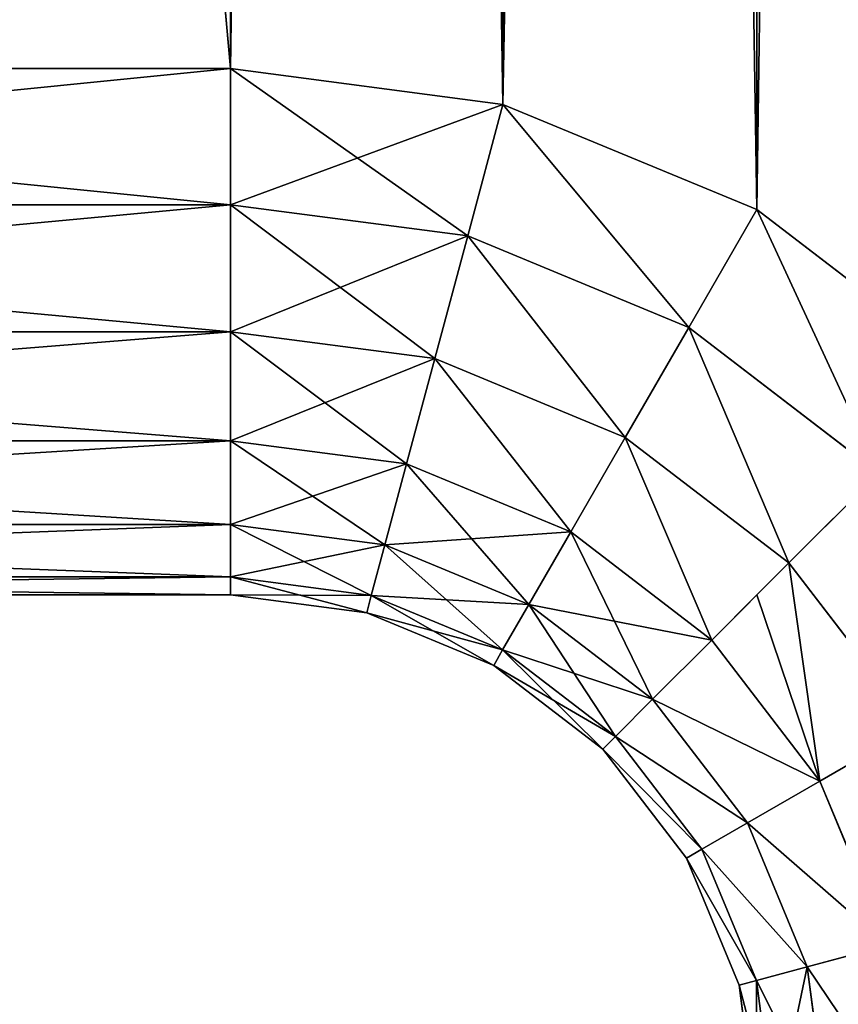
# Model space of a CAD drawing. Extents: x 2 to 194, y -1 to 178.
# Drawn here: x 5 to 5, y 50 to 50 of the extents above; entities that cross this region are included whole.
import ezdxf

# ---------------------------------------------------------------- set-up
doc = ezdxf.new("R2010")
doc.units = 0
doc.header["$MEASUREMENT"] = 0
doc.layers.get('0').update_dxf_attribs({"color": 4, "linetype": 'CONTINUOUS'})

# ---------------------------------------------------------------- blocks, each defined once
blk = doc.blocks.new('COMPONENT_2')
at = {"color": 253}
for p, q in [((0.5, 1.5114, 15.125), (1.79368, 1.5114, 15.125)), ((0.5, 1.5114), (1.79368, 1.5114)), ((2.0525, 1.47733, 15.125), (1.79368, 1.5114, 15.125)), ((2.0525, 1.47733), (1.79368, 1.5114)), ((1.79368, 1.5114, 15.125), (1.79368, 1.38199, 15.10796)), ((1.79368, 1.5114), (1.79368, 1.38199, 0.01704)), ((2.01901, 1.35233, 15.10796), (2.0525, 1.47733, 15.125)), ((2.01901, 1.35233, 0.01704), (2.0525, 1.47733)), ((2.29368, 1.37742, 15.125), (2.0525, 1.47733, 15.125)), ((2.29368, 1.37742), (2.0525, 1.47733)), ((1.79368, 1.38199, 15.10796), (0.5, 1.38199, 15.10796)), ((1.79368, 1.38199, 0.01704), (0.5, 1.38199, 0.01704)), ((1.79368, 1.38199, 0.01704), (1.79368, 1.2614, 0.06699)), ((1.79368, 1.38199, 15.10796), (1.79368, 1.2614, 15.05801)), ((1.79368, 1.38199, 15.10796), (2.01901, 1.35233, 15.10796)), ((1.79368, 1.38199, 0.01704), (2.01901, 1.35233, 0.01704)), ((2.22898, 1.26535, 0.01704), (2.29368, 1.37742)), ((2.22898, 1.26535, 15.10796), (2.29368, 1.37742, 15.125)), ((2.50079, 1.21851, 15.125), (2.29368, 1.37742, 15.125)), ((2.50079, 1.21851), (2.29368, 1.37742)), ((1.9878, 1.23584, 15.05801), (2.01901, 1.35233, 15.10796)), ((1.9878, 1.23584, 0.06699), (2.01901, 1.35233, 0.01704)), ((2.01901, 1.35233, 15.10796), (2.22898, 1.26535, 15.10796)), ((2.01901, 1.35233, 0.01704), (2.22898, 1.26535, 0.01704)), ((2.16868, 1.16092, 15.05801), (2.22898, 1.26535, 15.10796)), ((2.16868, 1.16092, 0.06699), (2.22898, 1.26535, 0.01704)), ((2.22898, 1.26535, 0.01704), (2.40928, 1.127, 0.01704)), ((2.22898, 1.26535, 15.10796), (2.40928, 1.127, 15.10796)), ((1.79368, 1.2614, 15.05801), (0.5, 1.2614, 15.05801)), ((1.79368, 1.2614, 0.06699), (0.5, 1.2614, 0.06699)), ((1.79368, 1.2614, 0.06699), (1.79368, 1.15785, 0.14645)), ((1.79368, 1.2614, 15.05801), (1.79368, 1.15785, 14.97855)), ((1.79368, 1.2614, 15.05801), (1.9878, 1.23584, 15.05801)), ((1.79368, 1.2614, 0.06699), (1.9878, 1.23584, 0.06699)), ((1.961, 1.13582, 14.97855), (1.9878, 1.23584, 15.05801)), ((1.961, 1.13582, 0.14645), (1.9878, 1.23584, 0.06699)), ((1.9878, 1.23584, 15.05801), (2.16868, 1.16092, 15.05801)), ((1.9878, 1.23584, 0.06699), (2.16868, 1.16092, 0.06699)), ((2.11691, 1.07124, 0.14645), (2.16868, 1.16092, 0.06699)), ((2.11691, 1.07124, 14.97855), (2.16868, 1.16092, 15.05801)), ((2.16868, 1.16092, 0.06699), (2.32401, 1.04173, 0.06699)), ((2.16868, 1.16092, 15.05801), (2.32401, 1.04173, 15.05801)), ((1.79368, 1.15785, 14.97855), (0.5, 1.15785, 14.97855)), ((1.79368, 1.15785, 0.14645), (0.5, 1.15785, 0.14645)), ((1.79368, 1.15785, 14.97855), (1.79368, 1.07839, 14.875)), ((1.79368, 1.15785, 0.14645), (1.79368, 1.07839, 0.25)), ((1.79368, 1.15785, 14.97855), (1.961, 1.13582, 14.97855)), ((1.79368, 1.15785, 0.14645), (1.961, 1.13582, 0.14645)), ((1.94043, 1.05907, 14.875), (1.961, 1.13582, 14.97855)), ((1.94043, 1.05907, 0.25), (1.961, 1.13582, 0.14645)), ((1.961, 1.13582, 0.14645), (2.11691, 1.07124, 0.14645)), ((1.961, 1.13582, 14.97855), (2.11691, 1.07124, 14.97855)), ((2.32401, 1.04173, 0.06699), (2.40928, 1.127, 0.01704)), ((2.32401, 1.04173, 15.05801), (2.40928, 1.127, 15.10796)), ((1.79368, 1.07839, 14.875), (0.5, 1.07839, 14.875)), ((1.79368, 1.07839, 0.25), (0.5, 1.07839, 0.25)), ((1.79368, 1.07839, 14.875), (1.79368, 1.02844, 14.75441)), ((1.79368, 1.07839, 0.25), (1.79368, 1.02844, 0.37059)), ((1.79368, 1.07839, 14.875), (1.94043, 1.05907, 14.875)), ((1.79368, 1.07839, 0.25), (1.94043, 1.05907, 0.25)), ((2.07718, 1.00242, 0.25), (2.11691, 1.07124, 0.14645)), ((2.07718, 1.00242, 14.875), (2.11691, 1.07124, 14.97855)), ((2.11691, 1.07124, 0.14645), (2.25079, 0.96851, 0.14645)), ((2.11691, 1.07124, 14.97855), (2.25079, 0.96851, 14.97855)), ((1.9275, 1.01082, 0.37059), (1.94043, 1.05907, 0.25)), ((1.9275, 1.01082, 14.75441), (1.94043, 1.05907, 14.875)), ((1.94043, 1.05907, 0.25), (2.07718, 1.00242, 0.25)), ((1.94043, 1.05907, 14.875), (2.07718, 1.00242, 14.875)), ((2.29368, 1.0114, 15.0251), (2.32401, 1.04173, 15.05801)), ((2.29368, 1.0114, 0.0999), (2.32401, 1.04173, 0.06699)), ((2.32401, 1.04173, 15.05801), (2.4432, 0.8864, 15.05801)), ((2.32401, 1.04173, 0.06699), (2.4432, 0.8864, 0.06699)), ((1.79368, 1.02844, 14.75441), (0.5, 1.02844, 14.75441)), ((1.79368, 1.02844, 0.37059), (0.5, 1.02844, 0.37059)), ((1.79368, 1.02844, 14.75441), (1.79368, 1.0114, 14.625)), ((1.79368, 1.02844, 0.37059), (1.79368, 1.0114, 0.5)), ((1.79368, 1.02844, 0.37059), (1.9275, 1.01082, 0.37059)), ((1.79368, 1.02844, 14.75441), (1.9275, 1.01082, 14.75441)), ((0.5, 1.0114, 14.625), (1.79368, 1.0114, 14.625)), ((0.5, 1.0114, 0.5), (1.79368, 1.0114, 0.5)), ((1.79368, 1.0114, 0.5), (1.79368, 1.0114, 14.625)), ((1.92309, 0.99436, 0.5), (1.79368, 1.0114, 0.5)), ((1.79368, 1.0114, 14.625), (1.92309, 0.99436, 14.625)), ((1.92309, 0.99436, 0.5), (1.9275, 1.01082, 0.37059)), ((1.92309, 0.99436, 14.625), (1.9275, 1.01082, 14.75441)), ((1.9275, 1.01082, 0.37059), (2.0522, 0.95917, 0.37059)), ((1.9275, 1.01082, 14.75441), (2.0522, 0.95917, 14.75441)), ((2.25079, 0.96851, 14.97855), (2.29368, 1.0114, 15.0251)), ((2.25079, 0.96851, 0.14645), (2.29368, 1.0114, 0.0999)), ((2.0522, 0.95917, 14.75441), (2.07718, 1.00242, 14.875)), ((2.0522, 0.95917, 0.37059), (2.07718, 1.00242, 0.25)), ((2.07718, 1.00242, 14.875), (2.19461, 0.91232, 14.875)), ((2.07718, 1.00242, 0.25), (2.19461, 0.91232, 0.25)), ((1.92309, 0.99436, 14.625), (1.92309, 0.99436, 0.5)), ((2.04368, 0.94441, 0.5), (1.92309, 0.99436, 0.5)), ((1.92309, 0.99436, 14.625), (2.04368, 0.94441, 14.625)), ((2.19461, 0.91232, 14.875), (2.25079, 0.96851, 14.97855)), ((2.19461, 0.91232, 0.25), (2.25079, 0.96851, 0.14645)), ((2.25079, 0.96851, 14.97855), (2.35352, 0.83462, 14.97855)), ((2.25079, 0.96851, 0.14645), (2.35352, 0.83462, 0.14645)), ((2.04368, 0.94441, 14.625), (2.0522, 0.95917, 14.75441)), ((2.04368, 0.94441, 0.5), (2.0522, 0.95917, 0.37059)), ((2.0522, 0.95917, 14.75441), (2.15928, 0.877, 14.75441)), ((2.0522, 0.95917, 0.37059), (2.15928, 0.877, 0.37059)), ((2.04368, 0.94441, 14.625), (2.04368, 0.94441, 0.5)), ((2.14724, 0.86495, 0.5), (2.04368, 0.94441, 0.5)), ((2.04368, 0.94441, 14.625), (2.14724, 0.86495, 14.625)), ((2.15928, 0.877, 14.75441), (2.19461, 0.91232, 14.875)), ((2.15928, 0.877, 0.37059), (2.19461, 0.91232, 0.25)), ((2.19461, 0.91232, 14.875), (2.28471, 0.79489, 14.875)), ((2.19461, 0.91232, 0.25), (2.28471, 0.79489, 0.25)), ((2.35352, 0.83462, 14.97855), (2.4432, 0.8864, 15.05801)), ((2.35352, 0.83462, 0.14645), (2.4432, 0.8864, 0.06699)), ((2.14724, 0.86495, 14.625), (2.15928, 0.877, 14.75441)), ((2.14724, 0.86495, 0.5), (2.15928, 0.877, 0.37059)), ((2.15928, 0.877, 14.75441), (2.24145, 0.76992, 14.75441)), ((2.15928, 0.877, 0.37059), (2.24145, 0.76992, 0.37059)), ((2.14724, 0.86495, 14.625), (2.14724, 0.86495, 0.5)), ((2.2267, 0.7614, 0.5), (2.14724, 0.86495, 0.5)), ((2.14724, 0.86495, 14.625), (2.2267, 0.7614, 14.625)), ((2.28471, 0.79489, 14.875), (2.35352, 0.83462, 14.97855)), ((2.28471, 0.79489, 0.25), (2.35352, 0.83462, 0.14645)), ((2.35352, 0.83462, 14.97855), (2.4181, 0.67871, 14.97855)), ((2.35352, 0.83462, 0.14645), (2.4181, 0.67871, 0.14645)), ((2.24145, 0.76992, 0.37059), (2.28471, 0.79489, 0.25)), ((2.24145, 0.76992, 14.75441), (2.28471, 0.79489, 14.875)), ((2.28471, 0.79489, 14.875), (2.34135, 0.65815, 14.875)), ((2.28471, 0.79489, 0.25), (2.34135, 0.65815, 0.25)), ((2.2267, 0.7614, 14.625), (2.24145, 0.76992, 14.75441)), ((2.2267, 0.7614, 0.5), (2.24145, 0.76992, 0.37059)), ((2.24145, 0.76992, 14.75441), (2.2931, 0.64522, 14.75441)), ((2.24145, 0.76992, 0.37059), (2.2931, 0.64522, 0.37059)), ((2.2267, 0.7614, 14.625), (2.2267, 0.7614, 0.5)), ((2.27665, 0.64081, 0.5), (2.2267, 0.7614, 0.5)), ((2.2267, 0.7614, 14.625), (2.27665, 0.64081, 14.625)), ((2.34135, 0.65815, 14.875), (2.4181, 0.67871, 14.97855)), ((2.34135, 0.65815, 0.25), (2.4181, 0.67871, 0.14645)), ((2.2931, 0.64522, 0.37059), (2.34135, 0.65815, 0.25)), ((2.2931, 0.64522, 14.75441), (2.34135, 0.65815, 14.875)), ((2.34135, 0.65815, 14.875), (2.36067, 0.5114, 14.875)), ((2.34135, 0.65815, 0.25), (2.36067, 0.5114, 0.25)), ((2.27665, 0.64081, 14.625), (2.2931, 0.64522, 14.75441)), ((2.27665, 0.64081, 0.5), (2.2931, 0.64522, 0.37059)), ((2.27665, 0.64081, 14.625), (2.27665, 0.64081, 0.5)), ((2.29368, 0.5114, 0.5), (2.27665, 0.64081, 0.5)), ((2.27665, 0.64081, 14.625), (2.29368, 0.5114, 14.625)), ((2.2931, 0.64522, 14.75441), (2.31072, 0.5114, 14.75441)), ((2.2931, 0.64522, 0.37059), (2.31072, 0.5114, 0.37059))]:
    blk.add_line(p, q, dxfattribs=at)
mesh = blk.add_polyface(dxfattribs=at)
corners = [(11.67942, 0.5, 15.125), (2.79368, 0.5114, 15.125), (2.79368, 0.5, 15.125), (2.79368, 17.1231, 15.125), (2.79368, 17.59373, 15.125), (11.67942, 17.59373, 15.125), (11.67942, 0.71689, 15.125), (11.67942, 15.35678, 15.125), (1.79368, 1.5114, 15.125), (0.5, 16.1231, 15.125), (0.5, 1.5114, 15.125), (1.79368, 16.1231, 15.125), (2.0525, 1.47733, 15.125), (2.0525, 16.15717, 15.125), (2.29368, 1.37742, 15.125), (2.29368, 16.25707, 15.125), (2.50079, 1.21851, 15.125), (2.50079, 16.41599, 15.125), (2.65971, 1.0114, 15.125), (2.65971, 16.6231, 15.125), (2.75961, 0.77022, 15.125), (2.75961, 16.86428, 15.125)]
mesh.append_faces([[corners[k] for k in face] for face in [(0, 1, 2), (5, 6, 7), (8, 9, 10)]], dxfattribs={"vtx0": -1, "color": 253})
mesh.append_faces([[corners[k] for k in face] for face in [(3, 0, 4), (4, 0, 5), (9, 8, 11), (11, 12, 13), (13, 14, 15), (15, 16, 17), (17, 18, 19), (19, 20, 21), (21, 1, 3)]], dxfattribs={"vtx0": -1, "vtx1": -1, "color": 253})
mesh.append_faces([[corners[k] for k in face] for face in [(1, 0, 3)]], dxfattribs={"vtx0": -1, "vtx1": -1, "vtx2": -1, "color": 253})
mesh.append_faces([[corners[k] for k in face] for face in [(5, 0, 6), (11, 8, 12), (13, 12, 14), (15, 14, 16), (17, 16, 18), (19, 18, 20), (21, 20, 1)]], dxfattribs={"vtx0": -1, "vtx2": -1, "color": 253})
mesh = blk.add_polyface(dxfattribs=at)
corners = [(11.67942, 17.59373), (2.79368, 17.1231), (2.79368, 17.59373), (2.79368, 0.5114), (2.79368, 0.5), (11.67942, 0.5), (11.67942, 15.35678), (11.67942, 0.71689), (1.79368, 16.1231), (0.5, 1.5114), (0.5, 16.1231), (1.79368, 1.5114), (2.0525, 16.15717), (2.0525, 1.47733), (2.29368, 16.25707), (2.29368, 1.37742), (2.50079, 16.41599), (2.50079, 1.21851), (2.65971, 16.6231), (2.65971, 1.0114), (2.75961, 16.86428), (2.75961, 0.77022)]
mesh.append_faces([[corners[k] for k in face] for face in [(0, 1, 2), (5, 6, 7), (8, 9, 10)]], dxfattribs={"vtx0": -1, "color": 253})
mesh.append_faces([[corners[k] for k in face] for face in [(3, 0, 4), (4, 0, 5), (9, 8, 11), (11, 12, 13), (13, 14, 15), (15, 16, 17), (17, 18, 19), (19, 20, 21), (21, 1, 3)]], dxfattribs={"vtx0": -1, "vtx1": -1, "color": 253})
mesh.append_faces([[corners[k] for k in face] for face in [(1, 0, 3)]], dxfattribs={"vtx0": -1, "vtx1": -1, "vtx2": -1, "color": 253})
mesh.append_faces([[corners[k] for k in face] for face in [(5, 0, 6), (11, 8, 12), (13, 12, 14), (15, 14, 16), (17, 16, 18), (19, 18, 20), (21, 20, 1)]], dxfattribs={"vtx0": -1, "vtx2": -1, "color": 253})
mesh = blk.add_polyface(dxfattribs=at)
corners = [(1.79368, 1.38199, 15.10796), (0.5, 1.5114, 15.125), (0.5, 1.38199, 15.10796), (1.79368, 1.5114, 15.125)]
mesh.append_faces([[corners[k] for k in face] for face in [(0, 1, 2), (1, 0, 3)]], dxfattribs={"vtx0": -1, "color": 253})
mesh = blk.add_polyface(dxfattribs=at)
corners = [(1.79368, 1.5114), (0.5, 1.38199, 0.01704), (0.5, 1.5114), (1.79368, 1.38199, 0.01704)]
mesh.append_faces([[corners[k] for k in face] for face in [(0, 1, 2), (1, 0, 3)]], dxfattribs={"vtx0": -1, "color": 253})
mesh = blk.add_polyface(dxfattribs=at)
corners = [(2.01901, 1.35233, 15.10796), (1.79368, 1.5114, 15.125), (1.79368, 1.38199, 15.10796), (2.0525, 1.47733, 15.125)]
mesh.append_faces([[corners[k] for k in face] for face in [(0, 1, 2), (1, 0, 3)]], dxfattribs={"vtx0": -1, "color": 253})
mesh = blk.add_polyface(dxfattribs=at)
corners = [(2.0525, 1.47733), (1.79368, 1.38199, 0.01704), (1.79368, 1.5114), (2.01901, 1.35233, 0.01704)]
mesh.append_faces([[corners[k] for k in face] for face in [(0, 1, 2), (1, 0, 3)]], dxfattribs={"vtx0": -1, "color": 253})
mesh = blk.add_polyface(dxfattribs=at)
corners = [(2.0525, 1.47733), (2.22898, 1.26535, 0.01704), (2.01901, 1.35233, 0.01704), (2.29368, 1.37742)]
mesh.append_faces([[corners[k] for k in face] for face in [(0, 1, 2), (1, 0, 3)]], dxfattribs={"vtx0": -1, "color": 253})
mesh = blk.add_polyface(dxfattribs=at)
corners = [(2.22898, 1.26535, 15.10796), (2.0525, 1.47733, 15.125), (2.01901, 1.35233, 15.10796), (2.29368, 1.37742, 15.125)]
mesh.append_faces([[corners[k] for k in face] for face in [(0, 1, 2), (1, 0, 3)]], dxfattribs={"vtx0": -1, "color": 253})
mesh = blk.add_polyface(dxfattribs=at)
corners = [(1.79368, 1.38199, 0.01704), (0.5, 1.2614, 0.06699), (0.5, 1.38199, 0.01704), (1.79368, 1.2614, 0.06699)]
mesh.append_faces([[corners[k] for k in face] for face in [(0, 1, 2), (1, 0, 3)]], dxfattribs={"vtx0": -1, "color": 253})
mesh = blk.add_polyface(dxfattribs=at)
corners = [(1.79368, 1.2614, 15.05801), (0.5, 1.38199, 15.10796), (0.5, 1.2614, 15.05801), (1.79368, 1.38199, 15.10796)]
mesh.append_faces([[corners[k] for k in face] for face in [(0, 1, 2), (1, 0, 3)]], dxfattribs={"vtx0": -1, "color": 253})
mesh = blk.add_polyface(dxfattribs=at)
corners = [(1.9878, 1.23584, 15.05801), (1.79368, 1.38199, 15.10796), (1.79368, 1.2614, 15.05801), (2.01901, 1.35233, 15.10796)]
mesh.append_faces([[corners[k] for k in face] for face in [(0, 1, 2), (1, 0, 3)]], dxfattribs={"vtx0": -1, "color": 253})
mesh = blk.add_polyface(dxfattribs=at)
corners = [(2.01901, 1.35233, 0.01704), (1.79368, 1.2614, 0.06699), (1.79368, 1.38199, 0.01704), (1.9878, 1.23584, 0.06699)]
mesh.append_faces([[corners[k] for k in face] for face in [(0, 1, 2), (1, 0, 3)]], dxfattribs={"vtx0": -1, "color": 253})
mesh = blk.add_polyface(dxfattribs=at)
corners = [(2.29368, 1.37742), (2.40928, 1.127, 0.01704), (2.22898, 1.26535, 0.01704), (2.50079, 1.21851)]
mesh.append_faces([[corners[k] for k in face] for face in [(0, 1, 2), (1, 0, 3)]], dxfattribs={"vtx0": -1, "color": 253})
mesh = blk.add_polyface(dxfattribs=at)
corners = [(2.40928, 1.127, 15.10796), (2.29368, 1.37742, 15.125), (2.22898, 1.26535, 15.10796), (2.50079, 1.21851, 15.125)]
mesh.append_faces([[corners[k] for k in face] for face in [(0, 1, 2), (1, 0, 3)]], dxfattribs={"vtx0": -1, "color": 253})
mesh = blk.add_polyface(dxfattribs=at)
corners = [(2.16868, 1.16092, 15.05801), (2.01901, 1.35233, 15.10796), (1.9878, 1.23584, 15.05801), (2.22898, 1.26535, 15.10796)]
mesh.append_faces([[corners[k] for k in face] for face in [(0, 1, 2), (1, 0, 3)]], dxfattribs={"vtx0": -1, "color": 253})
mesh = blk.add_polyface(dxfattribs=at)
corners = [(2.01901, 1.35233, 0.01704), (2.16868, 1.16092, 0.06699), (1.9878, 1.23584, 0.06699), (2.22898, 1.26535, 0.01704)]
mesh.append_faces([[corners[k] for k in face] for face in [(0, 1, 2), (1, 0, 3)]], dxfattribs={"vtx0": -1, "color": 253})
mesh = blk.add_polyface(dxfattribs=at)
corners = [(2.22898, 1.26535, 0.01704), (2.32401, 1.04173, 0.06699), (2.16868, 1.16092, 0.06699), (2.40928, 1.127, 0.01704)]
mesh.append_faces([[corners[k] for k in face] for face in [(0, 1, 2), (1, 0, 3)]], dxfattribs={"vtx0": -1, "color": 253})
mesh = blk.add_polyface(dxfattribs=at)
corners = [(2.32401, 1.04173, 15.05801), (2.22898, 1.26535, 15.10796), (2.16868, 1.16092, 15.05801), (2.40928, 1.127, 15.10796)]
mesh.append_faces([[corners[k] for k in face] for face in [(0, 1, 2), (1, 0, 3)]], dxfattribs={"vtx0": -1, "color": 253})
mesh = blk.add_polyface(dxfattribs=at)
corners = [(1.79368, 1.2614, 0.06699), (0.5, 1.15785, 0.14645), (0.5, 1.2614, 0.06699), (1.79368, 1.15785, 0.14645)]
mesh.append_faces([[corners[k] for k in face] for face in [(0, 1, 2), (1, 0, 3)]], dxfattribs={"vtx0": -1, "color": 253})
mesh = blk.add_polyface(dxfattribs=at)
corners = [(1.79368, 1.15785, 14.97855), (0.5, 1.2614, 15.05801), (0.5, 1.15785, 14.97855), (1.79368, 1.2614, 15.05801)]
mesh.append_faces([[corners[k] for k in face] for face in [(0, 1, 2), (1, 0, 3)]], dxfattribs={"vtx0": -1, "color": 253})
mesh = blk.add_polyface(dxfattribs=at)
corners = [(1.961, 1.13582, 14.97855), (1.79368, 1.2614, 15.05801), (1.79368, 1.15785, 14.97855), (1.9878, 1.23584, 15.05801)]
mesh.append_faces([[corners[k] for k in face] for face in [(0, 1, 2), (1, 0, 3)]], dxfattribs={"vtx0": -1, "color": 253})
mesh = blk.add_polyface(dxfattribs=at)
corners = [(1.9878, 1.23584, 0.06699), (1.79368, 1.15785, 0.14645), (1.79368, 1.2614, 0.06699), (1.961, 1.13582, 0.14645)]
mesh.append_faces([[corners[k] for k in face] for face in [(0, 1, 2), (1, 0, 3)]], dxfattribs={"vtx0": -1, "color": 253})
mesh = blk.add_polyface(dxfattribs=at)
corners = [(1.9878, 1.23584, 0.06699), (2.11691, 1.07124, 0.14645), (1.961, 1.13582, 0.14645), (2.16868, 1.16092, 0.06699)]
mesh.append_faces([[corners[k] for k in face] for face in [(0, 1, 2), (1, 0, 3)]], dxfattribs={"vtx0": -1, "color": 253})
mesh = blk.add_polyface(dxfattribs=at)
corners = [(2.11691, 1.07124, 14.97855), (1.9878, 1.23584, 15.05801), (1.961, 1.13582, 14.97855), (2.16868, 1.16092, 15.05801)]
mesh.append_faces([[corners[k] for k in face] for face in [(0, 1, 2), (1, 0, 3)]], dxfattribs={"vtx0": -1, "color": 253})
mesh = blk.add_polyface(dxfattribs=at)
corners = [(2.16868, 1.16092, 0.06699), (2.25079, 0.96851, 0.14645), (2.11691, 1.07124, 0.14645), (2.32401, 1.04173, 0.06699), (2.29368, 1.0114, 0.0999)]
mesh.append_faces([[corners[k] for k in face] for face in [(0, 1, 2), (1, 3, 4)]], dxfattribs={"vtx0": -1, "color": 253})
mesh.append_faces([[corners[k] for k in face] for face in [(1, 0, 3)]], dxfattribs={"vtx0": -1, "vtx2": -1, "color": 253})
mesh = blk.add_polyface(dxfattribs=at)
corners = [(2.25079, 0.96851, 14.97855), (2.16868, 1.16092, 15.05801), (2.11691, 1.07124, 14.97855), (2.32401, 1.04173, 15.05801), (2.29368, 1.0114, 15.0251)]
mesh.append_faces([[corners[k] for k in face] for face in [(0, 1, 2), (3, 0, 4)]], dxfattribs={"vtx0": -1, "color": 253})
mesh.append_faces([[corners[k] for k in face] for face in [(1, 0, 3)]], dxfattribs={"vtx0": -1, "vtx1": -1, "color": 253})
mesh = blk.add_polyface(dxfattribs=at)
corners = [(1.79368, 1.15785, 14.97855), (0.5, 1.07839, 14.875), (1.79368, 1.07839, 14.875), (0.5, 1.15785, 14.97855)]
mesh.append_faces([[corners[k] for k in face] for face in [(0, 1, 2), (1, 0, 3)]], dxfattribs={"vtx0": -1, "color": 253})
mesh = blk.add_polyface(dxfattribs=at)
corners = [(1.79368, 1.07839, 0.25), (0.5, 1.15785, 0.14645), (1.79368, 1.15785, 0.14645), (0.5, 1.07839, 0.25)]
mesh.append_faces([[corners[k] for k in face] for face in [(0, 1, 2), (1, 0, 3)]], dxfattribs={"vtx0": -1, "color": 253})
mesh = blk.add_polyface(dxfattribs=at)
corners = [(1.961, 1.13582, 14.97855), (1.79368, 1.07839, 14.875), (1.94043, 1.05907, 14.875), (1.79368, 1.15785, 14.97855)]
mesh.append_faces([[corners[k] for k in face] for face in [(0, 1, 2), (1, 0, 3)]], dxfattribs={"vtx0": -1, "color": 253})
mesh = blk.add_polyface(dxfattribs=at)
corners = [(1.94043, 1.05907, 0.25), (1.79368, 1.15785, 0.14645), (1.961, 1.13582, 0.14645), (1.79368, 1.07839, 0.25)]
mesh.append_faces([[corners[k] for k in face] for face in [(0, 1, 2), (1, 0, 3)]], dxfattribs={"vtx0": -1, "color": 253})
mesh = blk.add_polyface(dxfattribs=at)
corners = [(2.07718, 1.00242, 0.25), (1.961, 1.13582, 0.14645), (2.11691, 1.07124, 0.14645), (1.94043, 1.05907, 0.25)]
mesh.append_faces([[corners[k] for k in face] for face in [(0, 1, 2), (1, 0, 3)]], dxfattribs={"vtx0": -1, "color": 253})
mesh = blk.add_polyface(dxfattribs=at)
corners = [(2.11691, 1.07124, 14.97855), (1.94043, 1.05907, 14.875), (2.07718, 1.00242, 14.875), (1.961, 1.13582, 14.97855)]
mesh.append_faces([[corners[k] for k in face] for face in [(0, 1, 2), (1, 0, 3)]], dxfattribs={"vtx0": -1, "color": 253})
mesh = blk.add_polyface(dxfattribs=at)
corners = [(2.40928, 1.127, 0.01704), (2.4432, 0.8864, 0.06699), (2.32401, 1.04173, 0.06699), (2.54764, 0.94669, 0.01704)]
mesh.append_faces([[corners[k] for k in face] for face in [(0, 1, 2), (1, 0, 3)]], dxfattribs={"vtx0": -1, "color": 253})
mesh = blk.add_polyface(dxfattribs=at)
corners = [(2.4432, 0.8864, 15.05801), (2.40928, 1.127, 15.10796), (2.32401, 1.04173, 15.05801), (2.54764, 0.94669, 15.10796)]
mesh.append_faces([[corners[k] for k in face] for face in [(0, 1, 2), (1, 0, 3)]], dxfattribs={"vtx0": -1, "color": 253})
mesh = blk.add_polyface(dxfattribs=at)
corners = [(1.79368, 1.07839, 14.875), (0.5, 1.02844, 14.75441), (1.79368, 1.02844, 14.75441), (0.5, 1.07839, 14.875)]
mesh.append_faces([[corners[k] for k in face] for face in [(0, 1, 2), (1, 0, 3)]], dxfattribs={"vtx0": -1, "color": 253})
mesh = blk.add_polyface(dxfattribs=at)
corners = [(1.79368, 1.02844, 0.37059), (0.5, 1.07839, 0.25), (1.79368, 1.07839, 0.25), (0.5, 1.02844, 0.37059)]
mesh.append_faces([[corners[k] for k in face] for face in [(0, 1, 2), (1, 0, 3)]], dxfattribs={"vtx0": -1, "color": 253})
mesh = blk.add_polyface(dxfattribs=at)
corners = [(1.9275, 1.01082, 0.37059), (1.79368, 1.07839, 0.25), (1.94043, 1.05907, 0.25), (1.79368, 1.02844, 0.37059)]
mesh.append_faces([[corners[k] for k in face] for face in [(0, 1, 2), (1, 0, 3)]], dxfattribs={"vtx0": -1, "color": 253})
mesh = blk.add_polyface(dxfattribs=at)
corners = [(1.94043, 1.05907, 14.875), (1.79368, 1.02844, 14.75441), (1.9275, 1.01082, 14.75441), (1.79368, 1.07839, 14.875)]
mesh.append_faces([[corners[k] for k in face] for face in [(0, 1, 2), (1, 0, 3)]], dxfattribs={"vtx0": -1, "color": 253})
mesh = blk.add_polyface(dxfattribs=at)
corners = [(2.19461, 0.91232, 0.25), (2.11691, 1.07124, 0.14645), (2.25079, 0.96851, 0.14645), (2.07718, 1.00242, 0.25)]
mesh.append_faces([[corners[k] for k in face] for face in [(0, 1, 2), (1, 0, 3)]], dxfattribs={"vtx0": -1, "color": 253})
mesh = blk.add_polyface(dxfattribs=at)
corners = [(2.25079, 0.96851, 14.97855), (2.07718, 1.00242, 14.875), (2.19461, 0.91232, 14.875), (2.11691, 1.07124, 14.97855)]
mesh.append_faces([[corners[k] for k in face] for face in [(0, 1, 2), (1, 0, 3)]], dxfattribs={"vtx0": -1, "color": 253})
mesh = blk.add_polyface(dxfattribs=at)
corners = [(2.0522, 0.95917, 0.37059), (1.94043, 1.05907, 0.25), (2.07718, 1.00242, 0.25), (1.9275, 1.01082, 0.37059)]
mesh.append_faces([[corners[k] for k in face] for face in [(0, 1, 2), (1, 0, 3)]], dxfattribs={"vtx0": -1, "color": 253})
mesh = blk.add_polyface(dxfattribs=at)
corners = [(2.07718, 1.00242, 14.875), (1.9275, 1.01082, 14.75441), (2.0522, 0.95917, 14.75441), (1.94043, 1.05907, 14.875)]
mesh.append_faces([[corners[k] for k in face] for face in [(0, 1, 2), (1, 0, 3)]], dxfattribs={"vtx0": -1, "color": 253})
mesh = blk.add_polyface(dxfattribs=at)
corners = [(2.35352, 0.83462, 14.97855), (2.29368, 1.0114, 15.0251), (2.25079, 0.96851, 14.97855), (2.32401, 1.04173, 15.05801), (2.4432, 0.8864, 15.05801)]
mesh.append_faces([[corners[k] for k in face] for face in [(0, 1, 2), (3, 0, 4)]], dxfattribs={"vtx0": -1, "color": 253})
mesh.append_faces([[corners[k] for k in face] for face in [(1, 0, 3)]], dxfattribs={"vtx0": -1, "vtx1": -1, "color": 253})
mesh = blk.add_polyface(dxfattribs=at)
corners = [(2.29368, 1.0114, 0.0999), (2.35352, 0.83462, 0.14645), (2.25079, 0.96851, 0.14645), (2.32401, 1.04173, 0.06699), (2.4432, 0.8864, 0.06699)]
mesh.append_faces([[corners[k] for k in face] for face in [(0, 1, 2), (1, 3, 4)]], dxfattribs={"vtx0": -1, "color": 253})
mesh.append_faces([[corners[k] for k in face] for face in [(1, 0, 3)]], dxfattribs={"vtx0": -1, "vtx2": -1, "color": 253})
mesh = blk.add_polyface(dxfattribs=at)
corners = [(1.79368, 1.02844, 14.75441), (0.5, 1.0114, 14.625), (1.79368, 1.0114, 14.625), (0.5, 1.02844, 14.75441)]
mesh.append_faces([[corners[k] for k in face] for face in [(0, 1, 2), (1, 0, 3)]], dxfattribs={"vtx0": -1, "color": 253})
mesh = blk.add_polyface(dxfattribs=at)
corners = [(1.79368, 1.0114, 0.5), (0.5, 1.02844, 0.37059), (1.79368, 1.02844, 0.37059), (0.5, 1.0114, 0.5)]
mesh.append_faces([[corners[k] for k in face] for face in [(0, 1, 2), (1, 0, 3)]], dxfattribs={"vtx0": -1, "color": 253})
mesh = blk.add_polyface(dxfattribs=at)
corners = [(1.92309, 0.99436, 0.5), (1.79368, 1.02844, 0.37059), (1.9275, 1.01082, 0.37059), (1.79368, 1.0114, 0.5)]
mesh.append_faces([[corners[k] for k in face] for face in [(0, 1, 2), (1, 0, 3)]], dxfattribs={"vtx0": -1, "color": 253})
mesh = blk.add_polyface(dxfattribs=at)
corners = [(1.9275, 1.01082, 14.75441), (1.79368, 1.0114, 14.625), (1.92309, 0.99436, 14.625), (1.79368, 1.02844, 14.75441)]
mesh.append_faces([[corners[k] for k in face] for face in [(0, 1, 2), (1, 0, 3)]], dxfattribs={"vtx0": -1, "color": 253})
mesh = blk.add_polyface(dxfattribs=at)
corners = [(1.79368, 1.0114, 14.625), (0.5, 1.0114, 0.5), (1.79368, 1.0114, 0.5), (0.5, 1.0114, 14.625)]
mesh.append_faces([[corners[k] for k in face] for face in [(0, 1, 2), (1, 0, 3)]], dxfattribs={"vtx0": -1, "color": 253})
mesh = blk.add_polyface(dxfattribs=at)
corners = [(1.92309, 0.99436, 14.625), (1.79368, 1.0114, 0.5), (1.92309, 0.99436, 0.5), (1.79368, 1.0114, 14.625)]
mesh.append_faces([[corners[k] for k in face] for face in [(0, 1, 2), (1, 0, 3)]], dxfattribs={"vtx0": -1, "color": 253})
mesh = blk.add_polyface(dxfattribs=at)
corners = [(2.04368, 0.94441, 0.5), (1.9275, 1.01082, 0.37059), (2.0522, 0.95917, 0.37059), (1.92309, 0.99436, 0.5)]
mesh.append_faces([[corners[k] for k in face] for face in [(0, 1, 2), (1, 0, 3)]], dxfattribs={"vtx0": -1, "color": 253})
mesh = blk.add_polyface(dxfattribs=at)
corners = [(2.0522, 0.95917, 14.75441), (1.92309, 0.99436, 14.625), (2.04368, 0.94441, 14.625), (1.9275, 1.01082, 14.75441)]
mesh.append_faces([[corners[k] for k in face] for face in [(0, 1, 2), (1, 0, 3)]], dxfattribs={"vtx0": -1, "color": 253})
mesh = blk.add_polyface(dxfattribs=at)
corners = [(2.19461, 0.91232, 14.875), (2.0522, 0.95917, 14.75441), (2.15928, 0.877, 14.75441), (2.07718, 1.00242, 14.875)]
mesh.append_faces([[corners[k] for k in face] for face in [(0, 1, 2), (1, 0, 3)]], dxfattribs={"vtx0": -1, "color": 253})
mesh = blk.add_polyface(dxfattribs=at)
corners = [(2.15928, 0.877, 0.37059), (2.07718, 1.00242, 0.25), (2.19461, 0.91232, 0.25), (2.0522, 0.95917, 0.37059)]
mesh.append_faces([[corners[k] for k in face] for face in [(0, 1, 2), (1, 0, 3)]], dxfattribs={"vtx0": -1, "color": 253})
mesh = blk.add_polyface(dxfattribs=at)
corners = [(2.04368, 0.94441, 14.625), (1.92309, 0.99436, 0.5), (2.04368, 0.94441, 0.5), (1.92309, 0.99436, 14.625)]
mesh.append_faces([[corners[k] for k in face] for face in [(0, 1, 2), (1, 0, 3)]], dxfattribs={"vtx0": -1, "color": 253})
mesh = blk.add_polyface(dxfattribs=at)
corners = [(2.35352, 0.83462, 14.97855), (2.19461, 0.91232, 14.875), (2.28471, 0.79489, 14.875), (2.25079, 0.96851, 14.97855)]
mesh.append_faces([[corners[k] for k in face] for face in [(0, 1, 2), (1, 0, 3)]], dxfattribs={"vtx0": -1, "color": 253})
mesh = blk.add_polyface(dxfattribs=at)
corners = [(2.19461, 0.91232, 0.25), (2.35352, 0.83462, 0.14645), (2.28471, 0.79489, 0.25), (2.25079, 0.96851, 0.14645)]
mesh.append_faces([[corners[k] for k in face] for face in [(0, 1, 2), (1, 0, 3)]], dxfattribs={"vtx0": -1, "color": 253})
mesh = blk.add_polyface(dxfattribs=at)
corners = [(2.15928, 0.877, 14.75441), (2.04368, 0.94441, 14.625), (2.14724, 0.86495, 14.625), (2.0522, 0.95917, 14.75441)]
mesh.append_faces([[corners[k] for k in face] for face in [(0, 1, 2), (1, 0, 3)]], dxfattribs={"vtx0": -1, "color": 253})
mesh = blk.add_polyface(dxfattribs=at)
corners = [(2.14724, 0.86495, 0.5), (2.0522, 0.95917, 0.37059), (2.15928, 0.877, 0.37059), (2.04368, 0.94441, 0.5)]
mesh.append_faces([[corners[k] for k in face] for face in [(0, 1, 2), (1, 0, 3)]], dxfattribs={"vtx0": -1, "color": 253})
mesh = blk.add_polyface(dxfattribs=at)
corners = [(2.14724, 0.86495, 14.625), (2.04368, 0.94441, 0.5), (2.14724, 0.86495, 0.5), (2.04368, 0.94441, 14.625)]
mesh.append_faces([[corners[k] for k in face] for face in [(0, 1, 2), (1, 0, 3)]], dxfattribs={"vtx0": -1, "color": 253})
mesh = blk.add_polyface(dxfattribs=at)
corners = [(2.15928, 0.877, 0.37059), (2.28471, 0.79489, 0.25), (2.24145, 0.76992, 0.37059), (2.19461, 0.91232, 0.25)]
mesh.append_faces([[corners[k] for k in face] for face in [(0, 1, 2), (1, 0, 3)]], dxfattribs={"vtx0": -1, "color": 253})
mesh = blk.add_polyface(dxfattribs=at)
corners = [(2.28471, 0.79489, 14.875), (2.15928, 0.877, 14.75441), (2.24145, 0.76992, 14.75441), (2.19461, 0.91232, 14.875)]
mesh.append_faces([[corners[k] for k in face] for face in [(0, 1, 2), (1, 0, 3)]], dxfattribs={"vtx0": -1, "color": 253})
mesh = blk.add_polyface(dxfattribs=at)
corners = [(2.4432, 0.8864, 0.06699), (2.4181, 0.67871, 0.14645), (2.35352, 0.83462, 0.14645), (2.51813, 0.70551, 0.06699)]
mesh.append_faces([[corners[k] for k in face] for face in [(0, 1, 2), (1, 0, 3)]], dxfattribs={"vtx0": -1, "color": 253})
mesh = blk.add_polyface(dxfattribs=at)
corners = [(2.4181, 0.67871, 14.97855), (2.4432, 0.8864, 15.05801), (2.35352, 0.83462, 14.97855), (2.51813, 0.70551, 15.05801)]
mesh.append_faces([[corners[k] for k in face] for face in [(0, 1, 2), (1, 0, 3)]], dxfattribs={"vtx0": -1, "color": 253})
mesh = blk.add_polyface(dxfattribs=at)
corners = [(2.24145, 0.76992, 14.75441), (2.14724, 0.86495, 14.625), (2.2267, 0.7614, 14.625), (2.15928, 0.877, 14.75441)]
mesh.append_faces([[corners[k] for k in face] for face in [(0, 1, 2), (1, 0, 3)]], dxfattribs={"vtx0": -1, "color": 253})
mesh = blk.add_polyface(dxfattribs=at)
corners = [(2.14724, 0.86495, 0.5), (2.24145, 0.76992, 0.37059), (2.2267, 0.7614, 0.5), (2.15928, 0.877, 0.37059)]
mesh.append_faces([[corners[k] for k in face] for face in [(0, 1, 2), (1, 0, 3)]], dxfattribs={"vtx0": -1, "color": 253})
mesh = blk.add_polyface(dxfattribs=at)
corners = [(2.14724, 0.86495, 14.625), (2.2267, 0.7614, 0.5), (2.2267, 0.7614, 14.625), (2.14724, 0.86495, 0.5)]
mesh.append_faces([[corners[k] for k in face] for face in [(0, 1, 2), (1, 0, 3)]], dxfattribs={"vtx0": -1, "color": 253})
mesh = blk.add_polyface(dxfattribs=at)
corners = [(2.4181, 0.67871, 14.97855), (2.28471, 0.79489, 14.875), (2.34135, 0.65815, 14.875), (2.35352, 0.83462, 14.97855)]
mesh.append_faces([[corners[k] for k in face] for face in [(0, 1, 2), (1, 0, 3)]], dxfattribs={"vtx0": -1, "color": 253})
mesh = blk.add_polyface(dxfattribs=at)
corners = [(2.28471, 0.79489, 0.25), (2.4181, 0.67871, 0.14645), (2.34135, 0.65815, 0.25), (2.35352, 0.83462, 0.14645)]
mesh.append_faces([[corners[k] for k in face] for face in [(0, 1, 2), (1, 0, 3)]], dxfattribs={"vtx0": -1, "color": 253})
mesh = blk.add_polyface(dxfattribs=at)
corners = [(2.24145, 0.76992, 0.37059), (2.34135, 0.65815, 0.25), (2.2931, 0.64522, 0.37059), (2.28471, 0.79489, 0.25)]
mesh.append_faces([[corners[k] for k in face] for face in [(0, 1, 2), (1, 0, 3)]], dxfattribs={"vtx0": -1, "color": 253})
mesh = blk.add_polyface(dxfattribs=at)
corners = [(2.34135, 0.65815, 14.875), (2.24145, 0.76992, 14.75441), (2.2931, 0.64522, 14.75441), (2.28471, 0.79489, 14.875)]
mesh.append_faces([[corners[k] for k in face] for face in [(0, 1, 2), (1, 0, 3)]], dxfattribs={"vtx0": -1, "color": 253})
mesh = blk.add_polyface(dxfattribs=at)
corners = [(2.2931, 0.64522, 14.75441), (2.2267, 0.7614, 14.625), (2.27665, 0.64081, 14.625), (2.24145, 0.76992, 14.75441)]
mesh.append_faces([[corners[k] for k in face] for face in [(0, 1, 2), (1, 0, 3)]], dxfattribs={"vtx0": -1, "color": 253})
mesh = blk.add_polyface(dxfattribs=at)
corners = [(2.2267, 0.7614, 0.5), (2.2931, 0.64522, 0.37059), (2.27665, 0.64081, 0.5), (2.24145, 0.76992, 0.37059)]
mesh.append_faces([[corners[k] for k in face] for face in [(0, 1, 2), (1, 0, 3)]], dxfattribs={"vtx0": -1, "color": 253})
mesh = blk.add_polyface(dxfattribs=at)
corners = [(2.2267, 0.7614, 14.625), (2.27665, 0.64081, 0.5), (2.27665, 0.64081, 14.625), (2.2267, 0.7614, 0.5)]
mesh.append_faces([[corners[k] for k in face] for face in [(0, 1, 2), (1, 0, 3)]], dxfattribs={"vtx0": -1, "color": 253})
mesh = blk.add_polyface(dxfattribs=at)
corners = [(2.4181, 0.67871, 14.97855), (2.36067, 0.5114, 14.875), (2.44013, 0.5114, 14.97855), (2.34135, 0.65815, 14.875)]
mesh.append_faces([[corners[k] for k in face] for face in [(0, 1, 2), (1, 0, 3)]], dxfattribs={"vtx0": -1, "color": 253})
mesh = blk.add_polyface(dxfattribs=at)
corners = [(2.34135, 0.65815, 0.25), (2.44013, 0.5114, 0.14645), (2.36067, 0.5114, 0.25), (2.4181, 0.67871, 0.14645)]
mesh.append_faces([[corners[k] for k in face] for face in [(0, 1, 2), (1, 0, 3)]], dxfattribs={"vtx0": -1, "color": 253})
mesh = blk.add_polyface(dxfattribs=at)
corners = [(2.2931, 0.64522, 0.37059), (2.36067, 0.5114, 0.25), (2.31072, 0.5114, 0.37059), (2.34135, 0.65815, 0.25)]
mesh.append_faces([[corners[k] for k in face] for face in [(0, 1, 2), (1, 0, 3)]], dxfattribs={"vtx0": -1, "color": 253})
mesh = blk.add_polyface(dxfattribs=at)
corners = [(2.34135, 0.65815, 14.875), (2.31072, 0.5114, 14.75441), (2.36067, 0.5114, 14.875), (2.2931, 0.64522, 14.75441)]
mesh.append_faces([[corners[k] for k in face] for face in [(0, 1, 2), (1, 0, 3)]], dxfattribs={"vtx0": -1, "color": 253})
mesh = blk.add_polyface(dxfattribs=at)
corners = [(2.2931, 0.64522, 14.75441), (2.29368, 0.5114, 14.625), (2.31072, 0.5114, 14.75441), (2.27665, 0.64081, 14.625)]
mesh.append_faces([[corners[k] for k in face] for face in [(0, 1, 2), (1, 0, 3)]], dxfattribs={"vtx0": -1, "color": 253})
mesh = blk.add_polyface(dxfattribs=at)
corners = [(2.27665, 0.64081, 0.5), (2.31072, 0.5114, 0.37059), (2.29368, 0.5114, 0.5), (2.2931, 0.64522, 0.37059)]
mesh.append_faces([[corners[k] for k in face] for face in [(0, 1, 2), (1, 0, 3)]], dxfattribs={"vtx0": -1, "color": 253})
mesh = blk.add_polyface(dxfattribs=at)
corners = [(2.27665, 0.64081, 14.625), (2.29368, 0.5114, 0.5), (2.29368, 0.5114, 14.625), (2.27665, 0.64081, 0.5)]
mesh.append_faces([[corners[k] for k in face] for face in [(0, 1, 2), (1, 0, 3)]], dxfattribs={"vtx0": -1, "color": 253})
blk = doc.blocks.new('COMPONENT_8')
at = {"color": 253}
mesh = blk.add_polyface(dxfattribs=at)
corners = [(0, 0, 154.86131), (65.27478, 1444.75667, 154.86131), (0, 1444.75667, 154.86131), (65.27478, 0, 154.86131)]
mesh.append_faces([[corners[k] for k in face] for face in [(0, 1, 2), (1, 0, 3)]], dxfattribs={"vtx0": -1, "color": 253})
mesh = blk.add_polyface(dxfattribs=at)
corners = [(99.22759, 1444.75667), (0, 0), (0, 1444.75667), (99.22759, 0)]
mesh.append_faces([[corners[k] for k in face] for face in [(0, 1, 2), (1, 0, 3)]], dxfattribs={"vtx0": -1, "color": 253})
mesh = blk.add_polyface(dxfattribs=at)
corners = [(2.04544, 0, 2.04544), (97.18214, 1444.75667, 2.04544), (2.04544, 1444.75667, 2.04544), (97.18214, 0, 2.04544)]
mesh.append_faces([[corners[k] for k in face] for face in [(0, 1, 2), (1, 0, 3)]], dxfattribs={"vtx0": -1, "color": 253})
mesh = blk.add_polyface(dxfattribs=at)
corners = [(31.43925, 1444.75667, 62.47086), (2.04544, 0, 62.47086), (2.04544, 1444.75667, 62.47086), (31.43925, 0, 62.47086)]
mesh.append_faces([[corners[k] for k in face] for face in [(0, 1, 2), (1, 0, 3)]], dxfattribs={"vtx0": -1, "color": 253})
mesh = blk.add_polyface(dxfattribs=at)
corners = [(2.04544, 0, 64.51631), (31.43925, 1444.75667, 64.51631), (2.04544, 1444.75667, 64.51631), (31.43925, 0, 64.51631)]
mesh.append_faces([[corners[k] for k in face] for face in [(0, 1, 2), (1, 0, 3)]], dxfattribs={"vtx0": -1, "color": 253})
mesh = blk.add_polyface(dxfattribs=at)
corners = [(65.27478, 1444.75667, 152.81587), (2.04544, 0, 152.81587), (2.04544, 1444.75667, 152.81587), (65.27478, 0, 152.81587)]
mesh.append_faces([[corners[k] for k in face] for face in [(0, 1, 2), (1, 0, 3)]], dxfattribs={"vtx0": -1, "color": 253})
blk = doc.blocks.new('GROUP_1')
for name, p in [('COMPONENT_8', (0, 4.46078, 14.72277)), ('COMPONENT_2', (28.11256, 383.15724, 53.8125))]:
    blk.add_blockref(name, p)

msp = doc.modelspace()

# ---------------------------------------------------------------- block references
at = {"xscale": 0.12, "yscale": 0.12, "zscale": 0.12}
msp.add_blockref('GROUP_1', (1.76209, 3.61556), dxfattribs=at)

doc.saveas('drawing.dxf')
